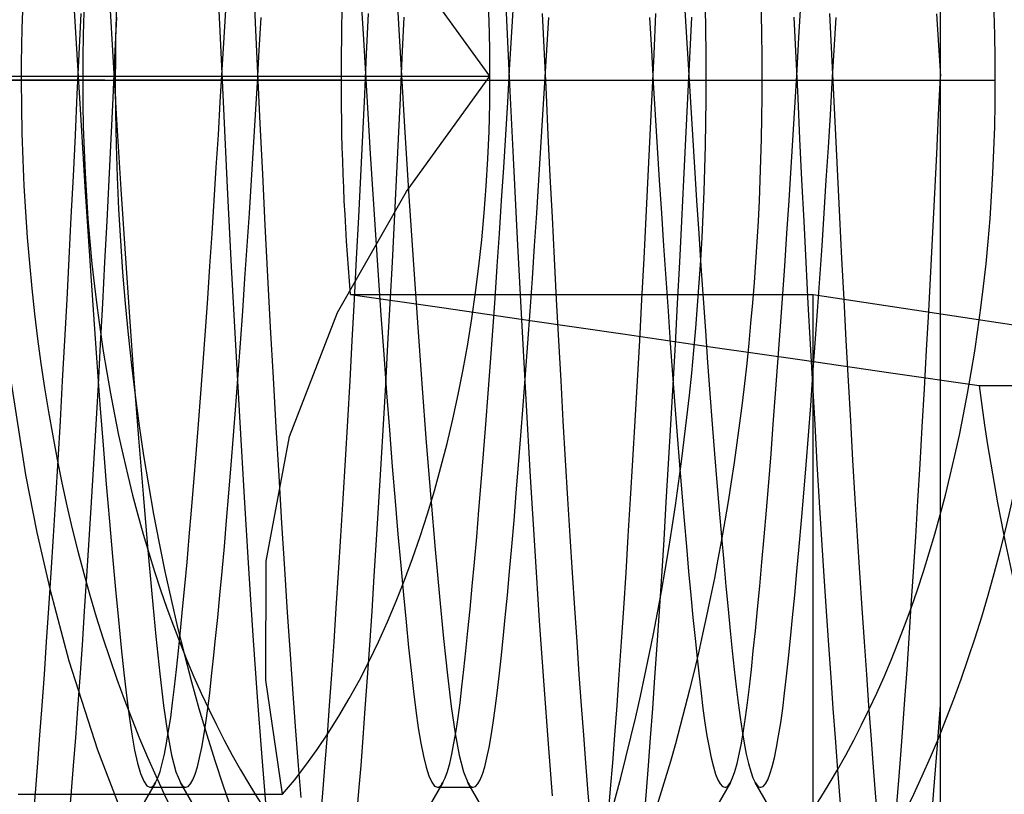
# Model space of a CAD drawing. Units: millimetres. Extents: x -5 to 46, y -29 to 79.
# Drawn here: x 33 to 35, y 49 to 51 of the extents above; entities that cross this region are included whole.
import ezdxf

# ---------------------------------------------------------------- set-up
doc = ezdxf.new("R2010")
doc.units = ezdxf.units.MM
doc.layers.add('MAIN-1', color=7, linetype='Continuous')
doc.layers.add('MAIN-2', color=7, linetype='Continuous')

msp = doc.modelspace()

# ---------------------------------------------------------------- linework, layer by layer
at = {"layer": 'MAIN-1'}
msp.add_line((35.1213, 45.7554), (35.1213, 55.5054), dxfattribs=at)
at = {"layer": 'MAIN-2'}
for p, q in [((33.1048, 51.3497), (33.1155, 51.1305)), ((33.8675, 51.0054), (33.6372, 51.3233)), ((33.2075, 51.296), (33.2143, 51.1543)), ((32.8083, 51.222), (32.819, 51.0448)), ((33.5075, 51.2356), (33.5143, 51.1234)), ((33.911, 51.224), (33.9215, 51.0011)), ((33.1277, 51.1128), (33.1332, 51.2037)), ((33.6098, 51.1987), (33.6203, 51.0232)), ((33.9277, 51.1128), (33.9332, 51.2037)), ((34.4094, 51.2037), (34.415, 51.1128)), ((34.7277, 51.1128), (34.7332, 51.2037)), ((32.7104, 51.1886), (32.7178, 51.0657)), ((32.7242, 51.0669), (32.7296, 51.1802)), ((32.8237, 51.0563), (32.8291, 51.1696)), ((33.2256, 51.0781), (33.2311, 51.1687)), ((33.5242, 51.0669), (33.5296, 51.1802)), ((33.6237, 51.0563), (33.6291, 51.1696)), ((34.0131, 51.1802), (34.0185, 51.0669)), ((34.0256, 51.0781), (34.0311, 51.1687)), ((34.3116, 51.1687), (34.3171, 51.0781)), ((34.3242, 51.0669), (34.3296, 51.1802)), ((34.4237, 51.0563), (34.4291, 51.1696)), ((34.7136, 51.1696), (34.719, 51.0563)), ((34.8131, 51.1802), (34.8185, 51.0669)), ((34.8256, 51.0781), (34.8311, 51.1687)), ((35.1109, 51.1794), (35.1162, 51.092)), ((33.2143, 51.1543), (33.2209, 51.0141)), ((33.1155, 51.1305), (33.1256, 50.914)), ((33.1223, 51.0226), (33.1277, 51.1128)), ((33.5143, 51.1234), (33.5209, 51.0123)), ((33.9223, 51.0226), (33.9277, 51.1128)), ((34.415, 51.1128), (34.4203, 51.0226)), ((34.7223, 51.0226), (34.7277, 51.1128)), ((35.1162, 51.092), (35.1213, 51.0054)), ((32.7178, 51.0657), (32.7249, 50.944)), ((32.719, 50.9545), (32.7242, 51.0669)), ((32.8185, 50.9439), (32.8237, 51.0563)), ((33.2203, 50.9882), (33.2256, 51.0781)), ((33.519, 50.9545), (33.5242, 51.0669)), ((33.6185, 50.9439), (33.6237, 51.0563)), ((34.0185, 51.0669), (34.0237, 50.9545)), ((34.0203, 50.9882), (34.0256, 51.0781)), ((34.3171, 51.0781), (34.3223, 50.9882)), ((34.319, 50.9545), (34.3242, 51.0669)), ((34.4185, 50.9439), (34.4237, 51.0563)), ((34.719, 51.0563), (34.7242, 50.9439)), ((34.8185, 51.0669), (34.8237, 50.9545)), ((34.8203, 50.9882), (34.8256, 51.0781)), ((32.819, 51.0448), (32.8295, 50.8688)), ((31.2694, 51.0054), (33.8675, 51.0054)), ((33.1171, 50.9327), (33.1223, 51.0226)), ((33.2209, 51.0141), (33.2275, 50.874)), ((33.5209, 51.0123), (33.5275, 50.9013)), ((33.6203, 51.0232), (33.6307, 50.8483)), ((33.6349, 50.684), (33.8675, 51.0054)), ((33.9171, 50.9327), (33.9223, 51.0226)), ((33.9215, 51.0011), (33.9321, 50.7781)), ((34.4203, 51.0226), (34.4256, 50.9327)), ((34.7171, 50.9327), (34.7223, 51.0226)), ((35.1163, 50.8977), (35.1213, 51.0054)), ((24.2872, 50.9946), (32.7341, 50.9946)), ((26.8272, 50.9946), (35.2741, 50.9946)), ((32.7954, 50.9946), (32.4779, 50.9946)), ((32.7954, 50.9946), (32.8246, 50.9946)), ((33.4532, 50.9946), (32.8246, 50.9946)), ((33.215, 50.898), (33.2203, 50.9882)), ((34.015, 50.898), (34.0203, 50.9882)), ((34.3223, 50.9882), (34.3277, 50.898)), ((34.815, 50.898), (34.8203, 50.9882)), ((32.7136, 50.8412), (32.719, 50.9545)), ((33.5136, 50.8412), (33.519, 50.9545)), ((34.0237, 50.9545), (34.0291, 50.8412)), ((34.3136, 50.8412), (34.319, 50.9545)), ((34.8237, 50.9545), (34.8291, 50.8412)), ((32.7249, 50.944), (32.7324, 50.8212)), ((32.8131, 50.8306), (32.8185, 50.9439)), ((33.1116, 50.8421), (33.1171, 50.9327)), ((33.6131, 50.8306), (33.6185, 50.9439)), ((33.9116, 50.8421), (33.9171, 50.9327)), ((34.4131, 50.8306), (34.4185, 50.9439)), ((34.4256, 50.9327), (34.4311, 50.8421)), ((34.7116, 50.8421), (34.7171, 50.9327)), ((34.7242, 50.9439), (34.7296, 50.8306)), ((33.1256, 50.914), (33.1362, 50.6952)), ((33.2094, 50.8071), (33.215, 50.898)), ((33.5275, 50.9013), (33.5343, 50.7892)), ((34.0094, 50.8071), (34.015, 50.898)), ((34.3277, 50.898), (34.3332, 50.8071)), ((34.8094, 50.8071), (34.815, 50.898)), ((35.1111, 50.789), (35.1163, 50.8977)), ((32.8295, 50.8688), (32.8405, 50.6905)), ((33.2275, 50.874), (33.2343, 50.7325)), ((32.7081, 50.7272), (32.7136, 50.8412)), ((33.1059, 50.7508), (33.1116, 50.8421)), ((33.5081, 50.7272), (33.5136, 50.8412)), ((33.6307, 50.8483), (33.6418, 50.6712)), ((33.9059, 50.7508), (33.9116, 50.8421)), ((34.0291, 50.8412), (34.0346, 50.7272)), ((34.3081, 50.7272), (34.3136, 50.8412)), ((34.4311, 50.8421), (34.4367, 50.7508)), ((34.7059, 50.7508), (34.7116, 50.8421)), ((34.8291, 50.8412), (34.8346, 50.7272)), ((32.7324, 50.8212), (32.7401, 50.6973)), ((32.8075, 50.7165), (32.8131, 50.8306)), ((33.6075, 50.7165), (33.6131, 50.8306)), ((34.4075, 50.7165), (34.4131, 50.8306)), ((34.7296, 50.8306), (34.7351, 50.7165)), ((33.2037, 50.7157), (33.2094, 50.8071)), ((33.5343, 50.7892), (33.5414, 50.6765)), ((34.0037, 50.7157), (34.0094, 50.8071)), ((34.3332, 50.8071), (34.3389, 50.7157)), ((34.8037, 50.7157), (34.8094, 50.8071)), ((35.1057, 50.6797), (35.1111, 50.789)), ((33.9321, 50.7781), (33.9434, 50.5526)), ((32.7024, 50.6126), (32.7081, 50.7272)), ((33.1001, 50.6592), (33.1059, 50.7508)), ((33.2343, 50.7325), (33.2414, 50.5902)), ((33.5024, 50.6126), (33.5081, 50.7272)), ((33.9001, 50.6592), (33.9059, 50.7508)), ((34.0346, 50.7272), (34.0403, 50.6126)), ((34.3024, 50.6126), (34.3081, 50.7272)), ((34.4367, 50.7508), (34.4426, 50.6592)), ((34.7001, 50.6592), (34.7059, 50.7508)), ((34.8346, 50.7272), (34.8403, 50.6126)), ((32.8018, 50.6018), (32.8075, 50.7165)), ((33.1979, 50.6241), (33.2037, 50.7157)), ((33.6018, 50.6018), (33.6075, 50.7165)), ((33.9979, 50.6241), (34.0037, 50.7157)), ((34.3389, 50.7157), (34.3448, 50.6241)), ((34.4018, 50.6018), (34.4075, 50.7165)), ((34.7351, 50.7165), (34.7409, 50.6018)), ((34.7979, 50.6241), (34.8037, 50.7157)), ((32.7401, 50.6973), (32.7481, 50.5733)), ((32.8405, 50.6905), (32.8522, 50.5118)), ((33.1362, 50.6952), (33.1474, 50.4749)), ((33.4429, 50.3471), (33.6349, 50.684)), ((33.5414, 50.6765), (33.5488, 50.5637)), ((35.1002, 50.5701), (35.1057, 50.6797)), ((33.0942, 50.5677), (33.1001, 50.6592)), ((33.6418, 50.6712), (33.6534, 50.494)), ((33.8942, 50.5677), (33.9001, 50.6592)), ((34.4426, 50.6592), (34.4485, 50.5677)), ((34.6942, 50.5677), (34.7001, 50.6592)), ((33.1918, 50.5326), (33.1979, 50.6241)), ((33.9918, 50.5326), (33.9979, 50.6241)), ((34.3448, 50.6241), (34.3508, 50.5326)), ((34.7918, 50.5326), (34.7979, 50.6241)), ((32.6965, 50.4978), (32.7024, 50.6126)), ((32.796, 50.4871), (32.8018, 50.6018)), ((33.2414, 50.5902), (33.2488, 50.4478)), ((33.4965, 50.4978), (33.5024, 50.6126)), ((33.596, 50.4871), (33.6018, 50.6018)), ((34.0403, 50.6126), (34.0462, 50.4978)), ((34.2965, 50.4978), (34.3024, 50.6126)), ((34.396, 50.4871), (34.4018, 50.6018)), ((34.7409, 50.6018), (34.7467, 50.4871)), ((34.8403, 50.6126), (34.8462, 50.4978)), ((32.7481, 50.5733), (32.7564, 50.4498)), ((33.0881, 50.4764), (33.0942, 50.5677)), ((33.5488, 50.5637), (33.5563, 50.4513)), ((33.8881, 50.4764), (33.8942, 50.5677)), ((34.4485, 50.5677), (34.4546, 50.4764)), ((34.6881, 50.4764), (34.6942, 50.5677)), ((35.0946, 50.4605), (35.1002, 50.5701)), ((33.9434, 50.5526), (33.9552, 50.3272)), ((32.8522, 50.5118), (32.8644, 50.3351)), ((33.1857, 50.4416), (33.1918, 50.5326)), ((33.9857, 50.4416), (33.9918, 50.5326)), ((34.3508, 50.5326), (34.357, 50.4416)), ((34.7857, 50.4416), (34.7918, 50.5326)), ((32.6905, 50.3833), (32.6965, 50.4978)), ((32.7899, 50.3727), (32.796, 50.4871)), ((33.4905, 50.3833), (33.4965, 50.4978)), ((33.5899, 50.3727), (33.596, 50.4871)), ((33.6534, 50.494), (33.6655, 50.319)), ((34.0462, 50.4978), (34.0522, 50.3833)), ((34.2905, 50.3833), (34.2965, 50.4978)), ((34.3899, 50.3727), (34.396, 50.4871)), ((34.7467, 50.4871), (34.7527, 50.3727)), ((34.8462, 50.4978), (34.8522, 50.3833)), ((33.0819, 50.3858), (33.0881, 50.4764)), ((33.1474, 50.4749), (33.159, 50.2559)), ((33.8819, 50.3858), (33.8881, 50.4764)), ((34.4546, 50.4764), (34.4608, 50.3858)), ((34.6819, 50.3858), (34.6881, 50.4764)), ((35.0888, 50.3512), (35.0946, 50.4605)), ((32.7564, 50.4498), (32.7649, 50.3277)), ((33.1795, 50.3513), (33.1857, 50.4416)), ((33.2488, 50.4478), (33.2563, 50.306)), ((33.5563, 50.4513), (33.564, 50.3402)), ((33.9795, 50.3513), (33.9857, 50.4416)), ((34.357, 50.4416), (34.3632, 50.3513)), ((34.7795, 50.3513), (34.7857, 50.4416)), ((33.479, 50.3977), (33.7332, 50.3607)), ((33.479, 50.3977), (34.7674, 50.3977)), ((34.7674, 50.3977), (36.4382, 50.1437)), ((34.7674, 47.6209), (34.7674, 50.3977)), ((32.6844, 50.2695), (32.6905, 50.3833)), ((32.7838, 50.2589), (32.7899, 50.3727)), ((33.0756, 50.2962), (33.0819, 50.3858)), ((33.4844, 50.2695), (33.4905, 50.3833)), ((33.5838, 50.2589), (33.5899, 50.3727)), ((33.8756, 50.2962), (33.8819, 50.3858)), ((34.0522, 50.3833), (34.0583, 50.2695)), ((34.2844, 50.2695), (34.2905, 50.3833)), ((34.3838, 50.2589), (34.3899, 50.3727)), ((34.4608, 50.3858), (34.4671, 50.2962)), ((34.6756, 50.2962), (34.6819, 50.3858)), ((34.7527, 50.3727), (34.7589, 50.2589)), ((34.8522, 50.3833), (34.8583, 50.2695)), ((33.1731, 50.2622), (33.1795, 50.3513)), ((33.3098, 50.0017), (33.4429, 50.3471)), ((33.7332, 50.3607), (33.9861, 50.3239)), ((33.9731, 50.2622), (33.9795, 50.3513)), ((34.3632, 50.3513), (34.3695, 50.2622)), ((34.7731, 50.2622), (34.7795, 50.3513)), ((35.0829, 50.2426), (35.0888, 50.3512)), ((32.7649, 50.3277), (32.7735, 50.2077)), ((32.8644, 50.3351), (32.8768, 50.1629)), ((33.564, 50.3402), (33.5718, 50.2307)), ((33.6655, 50.319), (33.6779, 50.1486)), ((33.9552, 50.3272), (33.9674, 50.1052)), ((33.9861, 50.3239), (34.2376, 50.2874)), ((33.0692, 50.2079), (33.0756, 50.2962)), ((33.2563, 50.306), (33.264, 50.1656)), ((33.8692, 50.2079), (33.8756, 50.2962)), ((34.4671, 50.2962), (34.4735, 50.2079)), ((34.6692, 50.2079), (34.6756, 50.2962)), ((32.6782, 50.1567), (32.6844, 50.2695)), ((33.1667, 50.1745), (33.1731, 50.2622)), ((33.4782, 50.1567), (33.4844, 50.2695)), ((33.9667, 50.1745), (33.9731, 50.2622)), ((34.0583, 50.2695), (34.0645, 50.1567)), ((34.2376, 50.2874), (34.4877, 50.2511)), ((34.2782, 50.1567), (34.2844, 50.2695)), ((34.3695, 50.2622), (34.3759, 50.1745)), ((34.7667, 50.1745), (34.7731, 50.2622)), ((34.8583, 50.2695), (34.8645, 50.1567)), ((32.7776, 50.1462), (32.7838, 50.2589)), ((33.159, 50.2559), (33.1711, 50.0409)), ((33.5776, 50.1462), (33.5838, 50.2589)), ((34.3776, 50.1462), (34.3838, 50.2589)), ((34.4877, 50.2511), (34.7363, 50.215)), ((34.7589, 50.2589), (34.7651, 50.1462)), ((35.077, 50.1351), (35.0829, 50.2426)), ((32.7735, 50.2077), (32.7822, 50.0908)), ((33.0628, 50.1213), (33.0692, 50.2079)), ((33.5718, 50.2307), (33.5797, 50.1236)), ((33.8628, 50.1213), (33.8692, 50.2079)), ((34.4735, 50.2079), (34.4799, 50.1213)), ((34.6628, 50.1213), (34.6692, 50.2079)), ((34.7363, 50.215), (34.9835, 50.1792)), ((34.9835, 50.1792), (35.229, 50.1437)), ((32.5327, 50.1637), (32.5751, 49.8952)), ((32.6719, 50.0454), (32.6782, 50.1567)), ((32.8768, 50.1629), (32.8894, 49.9974)), ((33.1603, 50.0885), (33.1667, 50.1745)), ((33.264, 50.1656), (33.2718, 50.0275)), ((33.4719, 50.0454), (33.4782, 50.1567)), ((33.9603, 50.0885), (33.9667, 50.1745)), ((34.0645, 50.1567), (34.0708, 50.0454)), ((34.2719, 50.0454), (34.2782, 50.1567)), ((34.3759, 50.1745), (34.3824, 50.0885)), ((34.7603, 50.0885), (34.7667, 50.1745)), ((34.8645, 50.1567), (34.8708, 50.0454)), ((32.7713, 50.0351), (32.7776, 50.1462)), ((33.5713, 50.0351), (33.5776, 50.1462)), ((33.5797, 50.1236), (33.5877, 50.0195)), ((33.6779, 50.1486), (33.6904, 49.985)), ((34.3713, 50.0351), (34.3776, 50.1462)), ((34.7651, 50.1462), (34.7714, 50.0351)), ((35.0709, 50.029), (35.077, 50.1351)), ((35.229, 50.1437), (36.4382, 50.1437)), ((33.0563, 50.0365), (33.0628, 50.1213)), ((33.8563, 50.0365), (33.8628, 50.1213)), ((33.9674, 50.1052), (33.9799, 49.8895)), ((34.4799, 50.1213), (34.4864, 50.0365)), ((34.6563, 50.0365), (34.6628, 50.1213)), ((32.7822, 50.0908), (32.7909, 49.9776)), ((33.1538, 50.0046), (33.1603, 50.0885)), ((33.9538, 50.0046), (33.9603, 50.0885)), ((34.3824, 50.0885), (34.3888, 50.0046)), ((34.7538, 50.0046), (34.7603, 50.0885)), ((32.6655, 49.9359), (32.6719, 50.0454)), ((33.4655, 49.9359), (33.4719, 50.0454)), ((34.0708, 50.0454), (34.0771, 49.9359)), ((34.2655, 49.9359), (34.2719, 50.0454)), ((34.8708, 50.0454), (34.8771, 49.9359)), ((32.7649, 49.9258), (32.7713, 50.0351)), ((33.0499, 49.954), (33.0563, 50.0365)), ((33.1711, 50.0409), (33.1833, 49.8327)), ((33.2718, 50.0275), (33.2797, 49.8923)), ((33.5649, 49.9258), (33.5713, 50.0351)), ((33.5877, 50.0195), (33.5956, 49.9188)), ((33.8499, 49.954), (33.8563, 50.0365)), ((34.3649, 49.9258), (34.3713, 50.0351)), ((34.4864, 50.0365), (34.4928, 49.954)), ((34.6499, 49.954), (34.6563, 50.0365)), ((34.7714, 50.0351), (34.7777, 49.9258)), ((35.0649, 49.9246), (35.0709, 50.029)), ((32.8894, 49.9974), (32.902, 49.8411)), ((33.1474, 49.9231), (33.1538, 50.0046)), ((33.2447, 49.6545), (33.3098, 50.0017)), ((33.9474, 49.9231), (33.9538, 50.0046)), ((34.3888, 50.0046), (34.3953, 49.9231)), ((34.7474, 49.9231), (34.7538, 50.0046)), ((32.7909, 49.9776), (32.7997, 49.8689)), ((33.6904, 49.985), (33.7028, 49.8306)), ((32.6591, 49.8287), (32.6655, 49.9359)), ((33.0434, 49.8741), (33.0499, 49.954)), ((33.4591, 49.8287), (33.4655, 49.9359)), ((33.8434, 49.8741), (33.8499, 49.954)), ((34.0771, 49.9359), (34.0835, 49.8287)), ((34.2591, 49.8287), (34.2655, 49.9359)), ((34.4928, 49.954), (34.4992, 49.8741)), ((34.6434, 49.8741), (34.6499, 49.954)), ((34.8771, 49.9359), (34.8835, 49.8287)), ((32.7585, 49.8188), (32.7649, 49.9258)), ((33.141, 49.8442), (33.1474, 49.9231)), ((33.5585, 49.8188), (33.5649, 49.9258)), ((33.5956, 49.9188), (33.6035, 49.8222)), ((33.941, 49.8442), (33.9474, 49.9231)), ((34.3585, 49.8188), (34.3649, 49.9258)), ((34.3953, 49.9231), (34.4017, 49.8442)), ((34.741, 49.8442), (34.7474, 49.9231)), ((34.7777, 49.9258), (34.7841, 49.8188)), ((35.0588, 49.8223), (35.0649, 49.9246)), ((32.5751, 49.8952), (32.6067, 49.7348)), ((33.2797, 49.8923), (33.2877, 49.7608)), ((33.9799, 49.8895), (33.9925, 49.6832)), ((32.7997, 49.8689), (32.8083, 49.7654)), ((33.037, 49.7969), (33.0434, 49.8741)), ((33.837, 49.7969), (33.8434, 49.8741)), ((34.4992, 49.8741), (34.5056, 49.7969)), ((34.637, 49.7969), (34.6434, 49.8741)), ((32.6527, 49.7241), (32.6591, 49.8287)), ((32.902, 49.8411), (32.9144, 49.6958)), ((33.1346, 49.7682), (33.141, 49.8442)), ((33.1833, 49.8327), (33.1956, 49.6343)), ((33.4527, 49.7241), (33.4591, 49.8287)), ((33.6035, 49.8222), (33.6114, 49.73)), ((33.7028, 49.8306), (33.7151, 49.6873)), ((33.9346, 49.7682), (33.941, 49.8442)), ((34.0835, 49.8287), (34.0899, 49.7241)), ((34.2527, 49.7241), (34.2591, 49.8287)), ((34.4017, 49.8442), (34.4081, 49.7682)), ((34.7346, 49.7682), (34.741, 49.8442)), ((34.8835, 49.8287), (34.8899, 49.7241)), ((35.0526, 49.7224), (35.0588, 49.8223)), ((32.7521, 49.7145), (32.7585, 49.8188)), ((33.0307, 49.7229), (33.037, 49.7969)), ((33.5521, 49.7145), (33.5585, 49.8188)), ((33.8307, 49.7229), (33.837, 49.7969)), ((34.3521, 49.7145), (34.3585, 49.8188)), ((34.5056, 49.7969), (34.512, 49.7229)), ((34.6307, 49.7229), (34.637, 49.7969)), ((34.7841, 49.8188), (34.7905, 49.7145)), ((33.1283, 49.6953), (33.1346, 49.7682)), ((33.9283, 49.6953), (33.9346, 49.7682)), ((34.4081, 49.7682), (34.4144, 49.6953)), ((34.7283, 49.6953), (34.7346, 49.7682)), ((32.8083, 49.7654), (32.8168, 49.6677)), ((33.2877, 49.7608), (33.2956, 49.6337)), ((32.6067, 49.7348), (32.6425, 49.578)), ((32.6463, 49.6225), (32.6527, 49.7241)), ((32.7457, 49.6132), (32.7521, 49.7145)), ((33.0244, 49.652), (33.0307, 49.7229)), ((33.4463, 49.6225), (33.4527, 49.7241)), ((33.5457, 49.6132), (33.5521, 49.7145)), ((33.6114, 49.73), (33.6191, 49.6429)), ((33.8244, 49.652), (33.8307, 49.7229)), ((34.0899, 49.7241), (34.0963, 49.6225)), ((34.2463, 49.6225), (34.2527, 49.7241)), ((34.3457, 49.6132), (34.3521, 49.7145)), ((34.512, 49.7229), (34.5182, 49.652)), ((34.6244, 49.652), (34.6307, 49.7229)), ((34.7905, 49.7145), (34.7969, 49.6132)), ((34.8899, 49.7241), (34.8963, 49.6225)), ((35.0465, 49.6253), (35.0526, 49.7224)), ((32.9144, 49.6958), (32.9264, 49.5633)), ((33.1221, 49.6258), (33.1283, 49.6953)), ((33.7151, 49.6873), (33.727, 49.5565)), ((33.9221, 49.6258), (33.9283, 49.6953)), ((34.4144, 49.6953), (34.4206, 49.6258)), ((34.7221, 49.6258), (34.7283, 49.6953)), ((32.8168, 49.6677), (32.8252, 49.5762)), ((33.9925, 49.6832), (34.005, 49.4889)), ((33.0183, 49.5847), (33.0244, 49.652)), ((33.1956, 49.6343), (33.2078, 49.4479)), ((33.2434, 49.3233), (33.2447, 49.6545)), ((33.2956, 49.6337), (33.3035, 49.5117)), ((33.6191, 49.6429), (33.6266, 49.561)), ((33.8183, 49.5847), (33.8244, 49.652)), ((34.5182, 49.652), (34.5244, 49.5847)), ((34.6183, 49.5847), (34.6244, 49.652)), ((32.64, 49.5242), (32.6463, 49.6225)), ((32.7394, 49.5152), (32.7457, 49.6132)), ((33.116, 49.5598), (33.1221, 49.6258)), ((33.44, 49.5242), (33.4463, 49.6225)), ((33.5394, 49.5152), (33.5457, 49.6132)), ((33.916, 49.5598), (33.9221, 49.6258)), ((34.0963, 49.6225), (34.1027, 49.5242)), ((34.24, 49.5242), (34.2463, 49.6225)), ((34.3394, 49.5152), (34.3457, 49.6132)), ((34.4206, 49.6258), (34.4267, 49.5598)), ((34.716, 49.5598), (34.7221, 49.6258)), ((34.7969, 49.6132), (34.8033, 49.5152)), ((34.8963, 49.6225), (34.9027, 49.5242)), ((35.0404, 49.5312), (35.0465, 49.6253)), ((32.6425, 49.578), (32.6959, 49.3774)), ((32.8252, 49.5762), (32.8333, 49.4915)), ((33.0122, 49.521), (33.0183, 49.5847)), ((33.8122, 49.521), (33.8183, 49.5847)), ((34.5244, 49.5847), (34.5304, 49.521)), ((34.6122, 49.521), (34.6183, 49.5847)), ((32.9264, 49.5633), (32.938, 49.4448)), ((33.11, 49.4975), (33.116, 49.5598)), ((33.6266, 49.561), (33.634, 49.4847)), ((33.727, 49.5565), (33.7385, 49.4397)), ((33.91, 49.4975), (33.916, 49.5598)), ((34.4267, 49.5598), (34.4327, 49.4975)), ((34.71, 49.4975), (34.716, 49.5598)), ((32.6336, 49.4296), (32.64, 49.5242)), ((33.0064, 49.461), (33.0122, 49.521)), ((33.4336, 49.4296), (33.44, 49.5242)), ((33.8064, 49.461), (33.8122, 49.521)), ((34.1027, 49.5242), (34.109, 49.4296)), ((34.2336, 49.4296), (34.24, 49.5242)), ((34.5304, 49.521), (34.5363, 49.461)), ((34.6064, 49.461), (34.6122, 49.521)), ((34.9027, 49.5242), (34.909, 49.4296)), ((35.0344, 49.4404), (35.0404, 49.5312)), ((32.7331, 49.421), (32.7394, 49.5152)), ((33.1041, 49.4391), (33.11, 49.4975)), ((33.3035, 49.5117), (33.3114, 49.3954)), ((33.5331, 49.421), (33.5394, 49.5152)), ((33.9041, 49.4391), (33.91, 49.4975)), ((34.3331, 49.421), (34.3394, 49.5152)), ((34.4327, 49.4975), (34.4385, 49.4391)), ((34.7041, 49.4391), (34.71, 49.4975)), ((34.8033, 49.5152), (34.8096, 49.421)), ((32.8333, 49.4915), (32.8411, 49.4138)), ((33.634, 49.4847), (33.6411, 49.4142)), ((34.005, 49.4889), (34.0174, 49.3093)), ((32.938, 49.4448), (32.9489, 49.3412)), ((33.0006, 49.405), (33.0064, 49.461)), ((33.0985, 49.3845), (33.1041, 49.4391)), ((33.2078, 49.4479), (33.2197, 49.2759)), ((33.7385, 49.4397), (33.7493, 49.3376)), ((33.8006, 49.405), (33.8064, 49.461)), ((33.8985, 49.3845), (33.9041, 49.4391)), ((34.4385, 49.4391), (34.4442, 49.3845)), ((34.5363, 49.461), (34.5421, 49.405)), ((34.6006, 49.405), (34.6064, 49.461)), ((34.6985, 49.3845), (34.7041, 49.4391)), ((35.0284, 49.3532), (35.0344, 49.4404)), ((32.6274, 49.3389), (32.6336, 49.4296)), ((32.7268, 49.3307), (32.7331, 49.421)), ((32.8411, 49.4138), (32.8487, 49.3433)), ((33.4274, 49.3389), (33.4336, 49.4296)), ((33.5268, 49.3307), (33.5331, 49.421)), ((33.6411, 49.4142), (33.648, 49.3498)), ((34.109, 49.4296), (34.1153, 49.3389)), ((34.2274, 49.3389), (34.2336, 49.4296)), ((34.3268, 49.3307), (34.3331, 49.421)), ((34.8096, 49.421), (34.8159, 49.3307)), ((34.909, 49.4296), (34.9153, 49.3389)), ((32.9951, 49.3529), (33.0006, 49.405)), ((33.093, 49.334), (33.0985, 49.3845)), ((33.3114, 49.3954), (33.3191, 49.2853)), ((33.7951, 49.3529), (33.8006, 49.405)), ((33.893, 49.334), (33.8985, 49.3845)), ((34.4442, 49.3845), (34.4497, 49.334)), ((34.5421, 49.405), (34.5476, 49.3529)), ((34.5951, 49.3529), (34.6006, 49.405)), ((34.693, 49.334), (34.6985, 49.3845)), ((32.6959, 49.3774), (32.7751, 49.1292)), ((32.6212, 49.2525), (32.6274, 49.3389)), ((32.7207, 49.2446), (32.7268, 49.3307)), ((32.8487, 49.3433), (32.8559, 49.2802)), ((32.9489, 49.3412), (32.9593, 49.2526)), ((32.9897, 49.3048), (32.9951, 49.3529)), ((33.0877, 49.2875), (33.093, 49.334)), ((33.4212, 49.2525), (33.4274, 49.3389)), ((33.5207, 49.2446), (33.5268, 49.3307)), ((33.648, 49.3498), (33.6545, 49.2915)), ((33.7493, 49.3376), (33.7596, 49.2501)), ((33.7897, 49.3048), (33.7951, 49.3529)), ((33.8877, 49.2875), (33.893, 49.334)), ((34.1153, 49.3389), (34.1214, 49.2525)), ((34.2212, 49.2525), (34.2274, 49.3389)), ((34.3207, 49.2446), (34.3268, 49.3307)), ((34.4497, 49.334), (34.455, 49.2875)), ((34.5476, 49.3529), (34.553, 49.3048)), ((34.5897, 49.3048), (34.5951, 49.3529)), ((34.6877, 49.2875), (34.693, 49.334)), ((34.8159, 49.3307), (34.822, 49.2446)), ((34.9153, 49.3389), (34.9214, 49.2525)), ((35.0225, 49.2698), (35.0284, 49.3532)), ((32.9844, 49.2606), (32.9897, 49.3048)), ((33.2901, 49.0054), (33.2434, 49.3233)), ((33.7844, 49.2606), (33.7897, 49.3048)), ((34.0174, 49.3093), (34.0293, 49.1462)), ((34.553, 49.3048), (34.5583, 49.2606)), ((34.5844, 49.2606), (34.5897, 49.3048)), ((32.8559, 49.2802), (32.8632, 49.2234)), ((33.0823, 49.2445), (33.0877, 49.2875)), ((33.2197, 49.2759), (33.2313, 49.1199)), ((33.3191, 49.2853), (33.3266, 49.182)), ((33.6545, 49.2915), (33.6611, 49.2386)), ((33.8823, 49.2445), (33.8877, 49.2875)), ((34.455, 49.2875), (34.4603, 49.2445)), ((34.6823, 49.2445), (34.6877, 49.2875)), ((32.6152, 49.1704), (32.6212, 49.2525)), ((32.9593, 49.2526), (32.9701, 49.1768)), ((32.979, 49.2195), (32.9844, 49.2606)), ((33.4152, 49.1704), (33.4212, 49.2525)), ((33.7596, 49.2501), (33.7704, 49.1752)), ((33.779, 49.2195), (33.7844, 49.2606)), ((34.1214, 49.2525), (34.1275, 49.1704)), ((34.2152, 49.1704), (34.2212, 49.2525)), ((34.5583, 49.2606), (34.5637, 49.2195)), ((34.579, 49.2195), (34.5844, 49.2606)), ((34.9214, 49.2525), (34.9275, 49.1704)), ((35.0167, 49.1904), (35.0225, 49.2698)), ((35.1131, 49.1422), (35.1213, 49.2538)), ((32.7146, 49.163), (32.7207, 49.2446)), ((32.8632, 49.2234), (32.8708, 49.1727)), ((32.9733, 49.1818), (32.979, 49.2195)), ((33.0768, 49.2047), (33.0823, 49.2445)), ((33.5146, 49.163), (33.5207, 49.2446)), ((33.6611, 49.2386), (33.668, 49.1906)), ((33.7733, 49.1818), (33.779, 49.2195)), ((33.8768, 49.2047), (33.8823, 49.2445)), ((34.3146, 49.163), (34.3207, 49.2446)), ((34.4603, 49.2445), (34.4659, 49.2047)), ((34.5637, 49.2195), (34.5693, 49.1818)), ((34.5733, 49.1818), (34.579, 49.2195)), ((34.6768, 49.2047), (34.6823, 49.2445)), ((34.822, 49.2446), (34.828, 49.163)), ((33.0711, 49.1683), (33.0768, 49.2047)), ((33.8711, 49.1683), (33.8768, 49.2047)), ((34.4659, 49.2047), (34.4715, 49.1683)), ((34.6711, 49.1683), (34.6768, 49.2047)), ((32.6093, 49.093), (32.6152, 49.1704)), ((32.8708, 49.1727), (32.8787, 49.1288)), ((32.9675, 49.1477), (32.9733, 49.1818)), ((32.9701, 49.1768), (32.9816, 49.1148)), ((33.0653, 49.1357), (33.0711, 49.1683)), ((33.3266, 49.182), (33.334, 49.0857)), ((33.4093, 49.093), (33.4152, 49.1704)), ((33.668, 49.1906), (33.6751, 49.148)), ((33.7675, 49.1477), (33.7733, 49.1818)), ((33.7704, 49.1752), (33.7818, 49.114)), ((33.8653, 49.1357), (33.8711, 49.1683)), ((34.1275, 49.1704), (34.1334, 49.093)), ((34.2093, 49.093), (34.2152, 49.1704)), ((34.4715, 49.1683), (34.4774, 49.1357)), ((34.5675, 49.1477), (34.5733, 49.1818)), ((34.5693, 49.1818), (34.5751, 49.1477)), ((34.6653, 49.1357), (34.6711, 49.1683)), ((34.9275, 49.1704), (34.9334, 49.093)), ((35.011, 49.1152), (35.0167, 49.1904)), ((32.7087, 49.086), (32.7146, 49.163)), ((32.9616, 49.1175), (32.9675, 49.1477)), ((33.5087, 49.086), (33.5146, 49.163)), ((33.6751, 49.148), (33.6824, 49.1113)), ((33.7616, 49.1175), (33.7675, 49.1477)), ((34.0293, 49.1462), (34.0407, 49.0012)), ((34.3087, 49.086), (34.3146, 49.163)), ((34.5616, 49.1175), (34.5675, 49.1477)), ((34.5751, 49.1477), (34.5811, 49.1175)), ((34.828, 49.163), (34.8339, 49.086)), ((35.105, 49.0394), (35.1131, 49.1422)), ((32.7751, 49.1292), (32.8645, 48.8964)), ((32.8787, 49.1288), (32.8869, 49.0921)), ((32.9555, 49.0912), (32.9616, 49.1175)), ((32.9816, 49.1148), (32.9936, 49.0682)), ((33.0593, 49.1069), (33.0653, 49.1357)), ((33.2313, 49.1199), (33.2424, 48.9814)), ((33.6824, 49.1113), (33.69, 49.0807)), ((33.7555, 49.0912), (33.7616, 49.1175)), ((33.7818, 49.114), (33.7937, 49.0679)), ((33.8593, 49.1069), (33.8653, 49.1357)), ((34.4774, 49.1357), (34.4834, 49.1069)), ((34.5555, 49.0912), (34.5616, 49.1175)), ((34.5811, 49.1175), (34.5872, 49.0912)), ((34.6593, 49.1069), (34.6653, 49.1357)), ((35.0054, 49.0443), (35.011, 49.1152)), ((32.6035, 49.0203), (32.6093, 49.093)), ((32.703, 49.0138), (32.7087, 49.086)), ((32.8869, 49.0921), (32.8953, 49.063)), ((32.9493, 49.0692), (32.9555, 49.0912)), ((33.0469, 49.0618), (33.0532, 49.0823)), ((33.0532, 49.0823), (33.0593, 49.1069)), ((33.334, 49.0857), (33.3411, 48.9968)), ((33.4035, 49.0203), (33.4093, 49.093)), ((33.503, 49.0138), (33.5087, 49.086)), ((33.7493, 49.0692), (33.7555, 49.0912)), ((33.8469, 49.0618), (33.8532, 49.0823)), ((33.8532, 49.0823), (33.8593, 49.1069)), ((34.1334, 49.093), (34.1392, 49.0203)), ((34.2035, 49.0203), (34.2093, 49.093)), ((34.303, 49.0138), (34.3087, 49.086)), ((34.4834, 49.1069), (34.4895, 49.0823)), ((34.4895, 49.0823), (34.4957, 49.0618)), ((34.5493, 49.0692), (34.5555, 49.0912)), ((34.5872, 49.0912), (34.5933, 49.0692)), ((34.6469, 49.0618), (34.6532, 49.0823)), ((34.6532, 49.0823), (34.6593, 49.1069)), ((34.8339, 49.086), (34.8397, 49.0138)), ((34.9334, 49.093), (34.9392, 49.0203)), ((32.8953, 49.063), (32.9039, 49.042)), ((32.943, 49.0514), (32.9493, 49.0692)), ((32.9936, 49.0682), (33.006, 49.0382)), ((33.0406, 49.0458), (33.0469, 49.0618)), ((33.69, 49.0807), (33.6977, 49.0565)), ((33.6977, 49.0565), (33.7055, 49.0391)), ((33.743, 49.0514), (33.7493, 49.0692)), ((33.7937, 49.0679), (33.806, 49.0382)), ((33.8406, 49.0458), (33.8469, 49.0618)), ((34.4957, 49.0618), (34.5021, 49.0458)), ((34.543, 49.0514), (34.5493, 49.0692)), ((34.5933, 49.0692), (34.5996, 49.0514)), ((34.6406, 49.0458), (34.6469, 49.0618)), ((32.9367, 49.0382), (32.8987, 48.9728)), ((32.9039, 49.042), (32.9126, 49.0293)), ((32.9126, 49.0293), (32.9213, 49.025)), ((32.9265, 49.0265), (32.929, 49.0283)), ((32.929, 49.0283), (32.9316, 49.0309)), ((32.9316, 49.0309), (32.9341, 49.0342)), ((32.9341, 49.0342), (32.9367, 49.0382)), ((32.9367, 49.0382), (32.943, 49.0514)), ((33.006, 49.0382), (33.0085, 49.0342)), ((33.044, 48.9728), (33.006, 49.0382)), ((33.0085, 49.0342), (33.0111, 49.0309)), ((33.0111, 49.0309), (33.0136, 49.0283)), ((33.0136, 49.0283), (33.0162, 49.0265)), ((33.0278, 49.0273), (33.0342, 49.0343)), ((33.0342, 49.0343), (33.0406, 49.0458)), ((33.7367, 49.0382), (33.6987, 48.9728)), ((33.7055, 49.0391), (33.7134, 49.0285)), ((33.7134, 49.0285), (33.7213, 49.025)), ((33.7265, 49.0265), (33.729, 49.0283)), ((33.729, 49.0283), (33.7316, 49.0309)), ((33.7316, 49.0309), (33.7341, 49.0342)), ((33.7341, 49.0342), (33.7367, 49.0382)), ((33.7367, 49.0382), (33.743, 49.0514)), ((33.806, 49.0382), (33.8085, 49.0342)), ((33.844, 48.9728), (33.806, 49.0382)), ((33.8085, 49.0342), (33.8111, 49.0309)), ((33.8111, 49.0309), (33.8136, 49.0283)), ((33.8136, 49.0283), (33.8162, 49.0265)), ((33.8278, 49.0273), (33.8342, 49.0343)), ((33.8342, 49.0343), (33.8406, 49.0458)), ((34.5367, 49.0382), (34.4987, 48.9728)), ((34.5021, 49.0458), (34.5085, 49.0343)), ((34.5085, 49.0343), (34.5149, 49.0273)), ((34.5265, 49.0265), (34.529, 49.0283)), ((34.529, 49.0283), (34.5316, 49.0309)), ((34.5316, 49.0309), (34.5341, 49.0342)), ((34.5341, 49.0342), (34.5367, 49.0382)), ((34.5367, 49.0382), (34.543, 49.0514)), ((34.5996, 49.0514), (34.606, 49.0382)), ((34.606, 49.0382), (34.6085, 49.0342)), ((34.644, 48.9728), (34.606, 49.0382)), ((34.6085, 49.0342), (34.6111, 49.0309)), ((34.6111, 49.0309), (34.6136, 49.0283)), ((34.6136, 49.0283), (34.6162, 49.0265)), ((34.6278, 49.0273), (34.6342, 49.0343)), ((34.6342, 49.0343), (34.6406, 49.0458)), ((35, 48.9778), (35.0054, 49.0443)), ((35.0973, 48.9457), (35.105, 49.0394)), ((32.5544, 49.0054), (32.6789, 49.0054)), ((32.5979, 48.9525), (32.6035, 49.0203)), ((32.6789, 49.0054), (32.817, 49.0054)), ((32.6974, 48.9465), (32.703, 49.0138)), ((32.817, 49.0054), (32.9669, 49.0054)), ((32.9213, 49.025), (32.9239, 49.0254)), ((32.9213, 49.025), (33.0213, 49.025)), ((32.9239, 49.0254), (32.9265, 49.0265)), ((32.9669, 49.0054), (33.1255, 49.0054)), ((33.0162, 49.0265), (33.0188, 49.0254)), ((33.0188, 49.0254), (33.0213, 49.025)), ((33.0213, 49.025), (33.0278, 49.0273)), ((33.1255, 49.0054), (33.2901, 49.0054)), ((33.3979, 48.9525), (33.4035, 49.0203)), ((33.4974, 48.9465), (33.503, 49.0138)), ((33.7213, 49.025), (33.7239, 49.0254)), ((33.7213, 49.025), (33.8213, 49.025)), ((33.7239, 49.0254), (33.7265, 49.0265)), ((33.8162, 49.0265), (33.8188, 49.0254)), ((33.8188, 49.0254), (33.8213, 49.025)), ((33.8213, 49.025), (33.8278, 49.0273)), ((34.1392, 49.0203), (34.1448, 48.9525)), ((34.1979, 48.9525), (34.2035, 49.0203)), ((34.2974, 48.9465), (34.303, 49.0138)), ((34.5149, 49.0273), (34.5213, 49.025)), ((34.5213, 49.025), (34.5239, 49.0254)), ((34.5239, 49.0254), (34.5265, 49.0265)), ((34.6162, 49.0265), (34.6188, 49.0254)), ((34.6188, 49.0254), (34.6213, 49.025)), ((34.6213, 49.025), (34.6278, 49.0273)), ((34.8397, 49.0138), (34.8453, 48.9465)), ((34.9392, 49.0203), (34.9448, 48.9525))]:
    msp.add_line(p, q, dxfattribs=at)
for centre, major_axis, start_param, end_param in [((32.7128, 51.0054), (0, -3.825), 3.141593, 6.283185), ((34.5828, 50.9946), (0, -3.5162), 1.570796, 4.712389), ((32.3447, 51.0054), (0, 4.25), -2.526097, -0.615496), ((32.7128, 51.0054), (0, -3.825), 0.615496, 2.526097), ((34.0041, 50.9946), (0, -2.8821), 1.570796, 4.712389), ((34.0041, 50.9946), (0, -2.54), -3.141593, -1.570796), ((34.0041, 50.9946), (0, -2.54), 1.570796, 3.141593), ((32.7128, 51.0054), (0, -2.3094), 1.570796, 2.617994), ((35.1928, 50.9946), (0, -3.4793), -1.743206, -1.570796), ((32.7128, 51.0054), (0, -2.3094), 0.523599, 1.570796), ((34.0041, 50.9946), (0, -2.8821), -1.570796, 1.570796), ((34.0041, 50.9946), (0, -2.54), -1.570796, 0), ((34.5828, 50.9946), (0, -3.5162), -1.570796, 1.570796), ((35.1928, 50.9946), (0, -3.4793), -1.570796, -1.398387), ((34.0041, 50.9946), (0, -2.54), 0, 1.570796), ((36.8637, 50.9946), (0, -3.3782), -1.316174, -0.254622)]:
    msp.add_ellipse(centre, major_axis=major_axis, ratio=0.5, start_param=start_param, end_param=end_param, dxfattribs=at)

doc.saveas('drawing.dxf')
